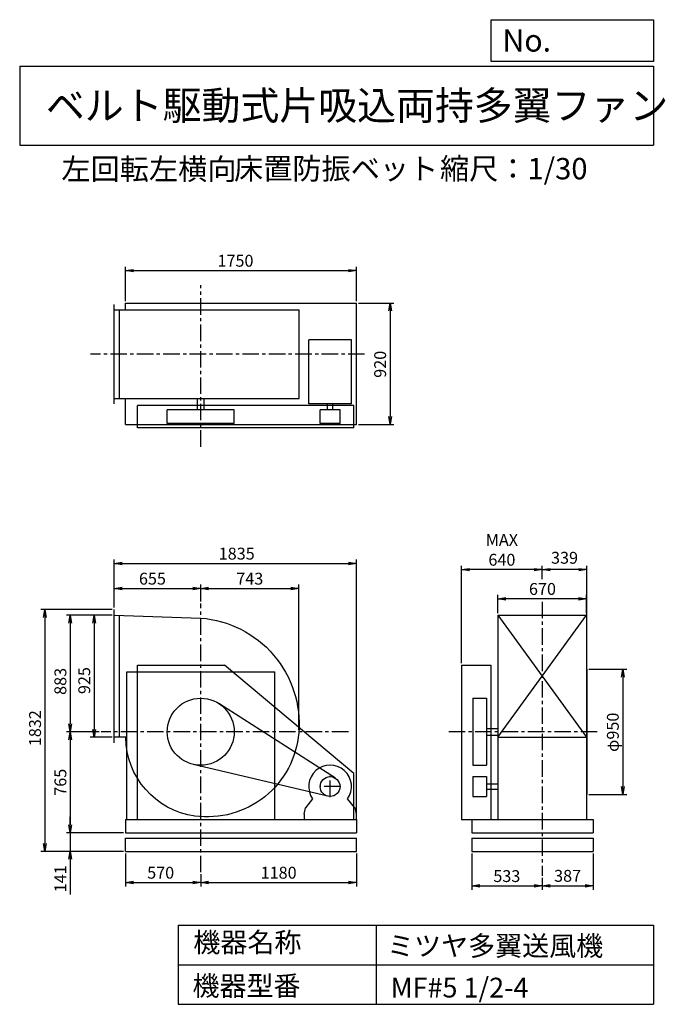
# Model space of a CAD drawing. Extents: x 750 to 5641, y 900 to 8360.
import ezdxf

# ---------------------------------------------------------------- set-up
doc = ezdxf.new("R2010")
doc.units = 0
doc.header["$LTSCALE"] = 100
doc.header["$MEASUREMENT"] = 0
doc.linetypes.add('CENTER', pattern=[2, 1.25, -0.25, 0.25, -0.25])
doc.layers.get('0').update_dxf_attribs({"linetype": 'CONTINUOUS'})
doc.layers.get('DEFPOINTS').update_dxf_attribs({"linetype": 'CONTINUOUS'})
for name, color, linetype in [('1', 4, 'CONTINUOUS'), ('2', 3, 'CENTER'), ('3', 2, 'CONTINUOUS'), ('4', 7, 'CONTINUOUS')]:
    doc.layers.add(name, color=color, linetype=linetype)
doc.styles.get("Standard").update_dxf_attribs({"font": 'simplex.shx', "bigfont": 'extfont.shx'})
doc.dimstyles.new('IGA', dxfattribs={"dimscale": 2, "dimtxt": 3, "dimasz": 2, "dimexe": 1, "dimexo": 0.5, "dimgap": 1, "dimtad": 1, "dimdec": 1, "dimdsep": 46, "dimtxsty": 'Standard', "dimblk1": 'OPEN', "dimblk2": 'OPEN', "dimsah": 1, "dimcen": 0, "dimadec": 0, "dimazin": 0, "dimtp": 1, "dimtm": 1, "dimtfac": 10, "dimtdec": 0, "dimtofl": 0, "dimtmove": 2, "dimatfit": 3, "dimldrblk": 'OPEN', "dimfxl": 0, "dimtolj": 1, "dimarcsym": 0})

# ---------------------------------------------------------------- blocks, each defined once
blk = doc.blocks.new('_OPEN')
at = {"color": 0, "linetype": 'ByBlock'}
for p, q in [((-1, 0.166667), (0, 0)), ((0, 0), (-1, -0.166667)), ((0, 0), (-1, 0))]:
    blk.add_line(p, q, dxfattribs=at)
blk = doc.blocks.new('*D1')
at = {"color": 0, "linetype": 'ByBlock'}
for p, q in [((1451.485769, 3847.843864), (1284.018688, 3847.843864)), ((1314.018688, 3787.843864), (1314.018688, 2982.843864)), ((1451.485769, 2922.843864), (1284.018688, 2922.843864))]:
    blk.add_line(p, q, dxfattribs=at)
at = {"layer": 'DEFPOINTS', "color": 0, "linetype": 'ByBlock'}
for p in [(1466.485769, 3847.843864), (1314.018688, 2922.843864), (1466.485769, 2922.843864)]:
    blk.add_point(p, dxfattribs=at)
at = {"color": 0, "linetype": 'ByBlock', "xscale": 60, "yscale": 60, "zscale": 60}
for p, rotation in [((1314.018688, 3847.843864), 90), ((1314.018688, 2922.843864), 270)]:
    blk.add_blockref('_OPEN', p, dxfattribs=dict(at, rotation=rotation))
at = {"color": 0, "linetype": 'ByBlock', "insert": (1239.018688, 3352.925471), "char_height": 90, "attachment_point": 5, "rotation": 90}
blk.add_mtext('\\A1;925', dxfattribs=at)
blk = doc.blocks.new('*D2')
at = {"color": 0, "linetype": 'ByBlock'}
for p, q in [((1451.485769, 3847.843864), (1103.411313, 3847.843864)), ((1133.411313, 3787.843864), (1133.411313, 3024.843864)), ((1351.352931, 2964.843864), (1103.411313, 2964.843864))]:
    blk.add_line(p, q, dxfattribs=at)
at = {"layer": 'DEFPOINTS', "color": 0, "linetype": 'ByBlock'}
for p in [(1466.485769, 3847.843864), (1133.411313, 2964.843864), (1366.352931, 2964.843864)]:
    blk.add_point(p, dxfattribs=at)
at = {"color": 0, "linetype": 'ByBlock', "xscale": 60, "yscale": 60, "zscale": 60}
for p, rotation in [((1133.411313, 3847.843864), 90), ((1133.411313, 2964.843864), 270)]:
    blk.add_blockref('_OPEN', p, dxfattribs=dict(at, rotation=rotation))
at = {"color": 0, "linetype": 'ByBlock', "insert": (1058.411313, 3346.702194), "char_height": 90, "attachment_point": 5, "rotation": 90}
blk.add_mtext('\\A1;883', dxfattribs=at)
blk = doc.blocks.new('*D3')
at = {"color": 0, "linetype": 'ByBlock'}
for p, q in [((1133.411313, 2904.843864), (1133.411313, 2259.843864)), ((1536.485769, 2199.843864), (1103.411313, 2199.843864))]:
    blk.add_line(p, q, dxfattribs=at)
at = {"layer": 'DEFPOINTS', "color": 0, "linetype": 'ByBlock'}
for p in [(1366.352931, 2964.843864), (1133.411313, 2199.843864), (1551.485769, 2199.843864)]:
    blk.add_point(p, dxfattribs=at)
at = {"color": 0, "linetype": 'ByBlock', "xscale": 60, "yscale": 60, "zscale": 60}
for p, rotation in [((1133.411313, 2964.843864), 90), ((1133.411313, 2199.843864), 270)]:
    blk.add_blockref('_OPEN', p, dxfattribs=dict(at, rotation=rotation))
at = {"color": 0, "linetype": 'ByBlock', "insert": (1058.411313, 2582.343864), "char_height": 90, "attachment_point": 5, "rotation": 90}
blk.add_mtext('\\A1;765', dxfattribs=at)
blk = doc.blocks.new('*D4')
at = {"color": 0, "linetype": 'ByBlock'}
for p, q in [((1133.4, 2259.8), (1133.4, 2319.8)), ((1536.5, 2199.8), (1103.4, 2199.8)), ((1133.4, 2199.8), (1133.4, 2058.8)), ((1536.5, 2058.8), (1103.4, 2058.8)), ((1133.4, 1998.8), (1133.4, 1733.1))]:
    blk.add_line(p, q, dxfattribs=at)
at = {"layer": 'DEFPOINTS', "color": 0, "linetype": 'ByBlock'}
for p in [(1551.5, 2199.8), (1133.4, 2058.8), (1551.5, 2058.8)]:
    blk.add_point(p, dxfattribs=at)
at = {"color": 0, "linetype": 'ByBlock', "xscale": 60, "yscale": 60, "zscale": 60}
for p, rotation in [((1133.4, 2199.8), 270), ((1133.4, 2058.8), 90)]:
    blk.add_blockref('_OPEN', p, dxfattribs=dict(at, rotation=rotation))
at = {"color": 0, "linetype": 'ByBlock', "insert": (1058.4, 1851), "char_height": 90, "attachment_point": 5, "rotation": 90}
blk.add_mtext('\\A1;141', dxfattribs=at)
blk = doc.blocks.new('*D5')
at = {"color": 0, "linetype": 'ByBlock'}
for p, q in [((1451.485769, 3890.343864), (911.353712, 3890.343864)), ((941.353712, 3830.343864), (941.353712, 2118.843864)), ((1536.485769, 2058.843864), (911.353712, 2058.843864))]:
    blk.add_line(p, q, dxfattribs=at)
at = {"layer": 'DEFPOINTS', "color": 0, "linetype": 'ByBlock'}
for p in [(1466.485769, 3890.343864), (941.353712, 2058.843864), (1551.485769, 2058.843864)]:
    blk.add_point(p, dxfattribs=at)
at = {"color": 0, "linetype": 'ByBlock', "xscale": 60, "yscale": 60, "zscale": 60}
for p, rotation in [((941.353712, 3890.343864), 90), ((941.353712, 2058.843864), 270)]:
    blk.add_blockref('_OPEN', p, dxfattribs=dict(at, rotation=rotation))
at = {"color": 0, "linetype": 'ByBlock', "insert": (866.353712, 2991.975008), "char_height": 90, "attachment_point": 5, "rotation": 90}
blk.add_mtext('\\A1;1832', dxfattribs=at)
blk = doc.blocks.new('*D6')
at = {"color": 0, "linetype": 'ByBlock'}
for p, q in [((1466.485769, 3905.343864), (1466.485769, 4079.933268)), ((1526.485769, 4049.933268), (2061.485769, 4049.933268)), ((2121.485769, 3952.34931), (2121.485769, 4079.933268))]:
    blk.add_line(p, q, dxfattribs=at)
at = {"layer": 'DEFPOINTS', "color": 0, "linetype": 'ByBlock'}
for p in [(2121.485769, 4049.933268), (1466.485769, 3890.343864), (2121.485769, 3937.34931)]:
    blk.add_point(p, dxfattribs=at)
at = {"color": 0, "linetype": 'ByBlock', "xscale": 60, "yscale": 60, "zscale": 60, "rotation": 180}
blk.add_blockref('_OPEN', (1466.485769, 4049.933268), dxfattribs=at)
at = {"color": 0, "linetype": 'ByBlock', "xscale": 60, "yscale": 60, "zscale": 60}
blk.add_blockref('_OPEN', (2121.485769, 4049.933268), dxfattribs=at)
at = {"color": 0, "linetype": 'ByBlock', "insert": (1755.573969, 4124.933268), "char_height": 90, "attachment_point": 5}
blk.add_mtext('\\A1;655', dxfattribs=at)
blk = doc.blocks.new('*D7')
at = {"color": 0, "linetype": 'ByBlock'}
for p, q in [((1551.485769, 2043.843864), (1551.485769, 1791.997623)), ((2121.485769, 1885.217769), (2121.485769, 1791.997623)), ((1611.485769, 1821.997623), (2061.485769, 1821.997623))]:
    blk.add_line(p, q, dxfattribs=at)
at = {"layer": 'DEFPOINTS', "color": 0, "linetype": 'ByBlock'}
for p in [(1551.485769, 2058.843864), (2121.485769, 1900.217769), (2121.485769, 1821.997623)]:
    blk.add_point(p, dxfattribs=at)
at = {"color": 0, "linetype": 'ByBlock', "xscale": 60, "yscale": 60, "zscale": 60, "rotation": 180}
blk.add_blockref('_OPEN', (1551.485769, 1821.997623), dxfattribs=at)
at = {"color": 0, "linetype": 'ByBlock', "xscale": 60, "yscale": 60, "zscale": 60}
blk.add_blockref('_OPEN', (2121.485769, 1821.997623), dxfattribs=at)
at = {"color": 0, "linetype": 'ByBlock', "insert": (1817.852363, 1896.997623), "char_height": 90, "attachment_point": 5}
blk.add_mtext('\\A1;570', dxfattribs=at)
blk = doc.blocks.new('*D8')
at = {"color": 0, "linetype": 'ByBlock'}
for p, q in [((3301.485769, 2043.843864), (3301.485769, 1791.997623)), ((2181.485769, 1821.997623), (3241.485769, 1821.997623))]:
    blk.add_line(p, q, dxfattribs=at)
at = {"layer": 'DEFPOINTS', "color": 0, "linetype": 'ByBlock'}
for p in [(3301.485769, 2058.843864), (2121.485769, 1900.217769), (3301.485769, 1821.997623)]:
    blk.add_point(p, dxfattribs=at)
at = {"color": 0, "linetype": 'ByBlock', "xscale": 60, "yscale": 60, "zscale": 60, "rotation": 180}
blk.add_blockref('_OPEN', (2121.485769, 1821.997623), dxfattribs=at)
at = {"color": 0, "linetype": 'ByBlock', "xscale": 60, "yscale": 60, "zscale": 60}
blk.add_blockref('_OPEN', (3301.485769, 1821.997623), dxfattribs=at)
at = {"color": 0, "linetype": 'ByBlock', "insert": (2711.485769, 1896.997623), "char_height": 90, "attachment_point": 5}
blk.add_mtext('\\A1;1180', dxfattribs=at)
blk = doc.blocks.new('*D9')
at = {"color": 0, "linetype": 'ByBlock'}
for p, q in [((5061.757753, 3439.843864), (5348.256315, 3439.843864)), ((5318.256315, 3379.843864), (5318.256315, 2549.843864)), ((5061.757753, 2489.843864), (5348.256315, 2489.843864))]:
    blk.add_line(p, q, dxfattribs=at)
at = {"layer": 'DEFPOINTS', "color": 0, "linetype": 'ByBlock'}
for p in [(5046.757753, 3439.843864), (5046.757753, 2489.843864), (5318.256315, 2489.843864)]:
    blk.add_point(p, dxfattribs=at)
at = {"color": 0, "linetype": 'ByBlock', "xscale": 60, "yscale": 60, "zscale": 60}
for p, rotation in [((5318.256315, 3439.843864), 90), ((5318.256315, 2489.843864), 270)]:
    blk.add_blockref('_OPEN', p, dxfattribs=dict(at, rotation=rotation))
at = {"color": 0, "linetype": 'ByBlock', "insert": (5243.256315, 2960.858583), "char_height": 90, "attachment_point": 5, "rotation": 90}
blk.add_mtext('\\A1;φ950', dxfattribs=at)
blk = doc.blocks.new('*D10')
at = {"color": 0, "linetype": 'ByBlock'}
for p, q in [((4707.757753, 4122.315644), (4707.757753, 4223.068798)), ((4986.757753, 4193.068798), (4767.757753, 4193.068798)), ((5046.757753, 3454.843864), (5046.757753, 4223.068798))]:
    blk.add_line(p, q, dxfattribs=at)
at = {"layer": 'DEFPOINTS', "color": 0, "linetype": 'ByBlock'}
for p in [(4707.757753, 4193.068798), (4707.757753, 4107.315644), (5046.757753, 3439.843864)]:
    blk.add_point(p, dxfattribs=at)
at = {"color": 0, "linetype": 'ByBlock', "xscale": 60, "yscale": 60, "zscale": 60, "rotation": 180}
blk.add_blockref('_OPEN', (4707.757753, 4193.068798), dxfattribs=at)
at = {"color": 0, "linetype": 'ByBlock', "xscale": 60, "yscale": 60, "zscale": 60}
blk.add_blockref('_OPEN', (5046.757753, 4193.068798), dxfattribs=at)
at = {"color": 0, "linetype": 'ByBlock', "insert": (4877.257753, 4283.088171), "char_height": 90, "attachment_point": 5}
blk.add_mtext('\\A1;339', dxfattribs=at)
blk = doc.blocks.new('*D11')
at = {"color": 0, "linetype": 'ByBlock'}
for p, q in [((4097.757753, 3484.843864), (4097.757753, 4223.068798)), ((4647.757753, 4193.068798), (4157.757753, 4193.068798))]:
    blk.add_line(p, q, dxfattribs=at)
at = {"layer": 'DEFPOINTS', "color": 0, "linetype": 'ByBlock'}
for p in [(4097.757753, 4193.068798), (4707.757753, 4107.315644), (4097.757753, 3469.843864)]:
    blk.add_point(p, dxfattribs=at)
at = {"color": 0, "linetype": 'ByBlock', "xscale": 60, "yscale": 60, "zscale": 60, "rotation": 180}
blk.add_blockref('_OPEN', (4097.757753, 4193.068798), dxfattribs=at)
at = {"color": 0, "linetype": 'ByBlock', "xscale": 60, "yscale": 60, "zscale": 60}
blk.add_blockref('_OPEN', (4707.757753, 4193.068798), dxfattribs=at)
at = {"color": 0, "linetype": 'ByBlock', "insert": (4402.757753, 4343.068798), "char_height": 90, "attachment_point": 5}
blk.add_mtext('\\A1;MAX\\P640', dxfattribs=at)
blk = doc.blocks.new('*D12')
at = {"color": 0, "linetype": 'ByBlock'}
for p, q in [((4068.526532, 2043.843864), (4068.526532, 1766.560449)), ((4128.526532, 1796.560449), (4541.526532, 1796.560449)), ((4601.526532, 1857.953772), (4601.526532, 1766.560449))]:
    blk.add_line(p, q, dxfattribs=at)
at = {"layer": 'DEFPOINTS', "color": 0, "linetype": 'ByBlock'}
for p in [(4068.526532, 2058.843864), (4601.526532, 1872.953772), (4601.526532, 1796.560449)]:
    blk.add_point(p, dxfattribs=at)
at = {"color": 0, "linetype": 'ByBlock', "xscale": 60, "yscale": 60, "zscale": 60, "rotation": 180}
blk.add_blockref('_OPEN', (4068.526532, 1796.560449), dxfattribs=at)
at = {"color": 0, "linetype": 'ByBlock', "xscale": 60, "yscale": 60, "zscale": 60}
blk.add_blockref('_OPEN', (4601.526532, 1796.560449), dxfattribs=at)
at = {"color": 0, "linetype": 'ByBlock', "insert": (4333.899675, 1871.560449), "char_height": 90, "attachment_point": 5}
blk.add_mtext('\\A1;533', dxfattribs=at)
blk = doc.blocks.new('*D13')
at = {"color": 0, "linetype": 'ByBlock'}
for p, q in [((4988.526532, 2043.843864), (4988.526532, 1766.560449)), ((4661.526532, 1796.560449), (4928.526532, 1796.560449))]:
    blk.add_line(p, q, dxfattribs=at)
at = {"layer": 'DEFPOINTS', "color": 0, "linetype": 'ByBlock'}
for p in [(4988.526532, 2058.843864), (4601.526532, 1872.953772), (4988.526532, 1796.560449)]:
    blk.add_point(p, dxfattribs=at)
at = {"color": 0, "linetype": 'ByBlock', "xscale": 60, "yscale": 60, "zscale": 60, "rotation": 180}
blk.add_blockref('_OPEN', (4601.526532, 1796.560449), dxfattribs=at)
at = {"color": 0, "linetype": 'ByBlock', "xscale": 60, "yscale": 60, "zscale": 60}
blk.add_blockref('_OPEN', (4988.526532, 1796.560449), dxfattribs=at)
at = {"color": 0, "linetype": 'ByBlock', "insert": (4794.183734, 1873.489104), "char_height": 90, "attachment_point": 5}
blk.add_mtext('\\A1;387', dxfattribs=at)
blk = doc.blocks.new('*D14')
at = {"color": 0, "linetype": 'ByBlock'}
for p, q in [((1551.485769, 5970.28774), (1551.485769, 6230.686146)), ((1611.485769, 6200.686146), (3241.485769, 6200.686146)), ((3301.485769, 5970.28774), (3301.485769, 6230.686146))]:
    blk.add_line(p, q, dxfattribs=at)
at = {"layer": 'DEFPOINTS', "color": 0, "linetype": 'ByBlock'}
for p in [(3301.485769, 6200.686146), (1551.485769, 5955.28774), (3301.485769, 5955.28774)]:
    blk.add_point(p, dxfattribs=at)
at = {"color": 0, "linetype": 'ByBlock', "xscale": 60, "yscale": 60, "zscale": 60, "rotation": 180}
blk.add_blockref('_OPEN', (1551.485769, 6200.686146), dxfattribs=at)
at = {"color": 0, "linetype": 'ByBlock', "xscale": 60, "yscale": 60, "zscale": 60}
blk.add_blockref('_OPEN', (3301.485769, 6200.686146), dxfattribs=at)
at = {"color": 0, "linetype": 'ByBlock', "insert": (2384.585814, 6275.686146), "char_height": 90, "attachment_point": 5}
blk.add_mtext('\\A1;1750', dxfattribs=at)
blk = doc.blocks.new('*D15')
at = {"color": 0, "linetype": 'ByBlock'}
for p, q in [((3316.485769, 5955.28774), (3585.419718, 5955.28774)), ((3555.419718, 5895.28774), (3555.419718, 5095.28774)), ((3316.485769, 5035.28774), (3585.419718, 5035.28774))]:
    blk.add_line(p, q, dxfattribs=at)
at = {"layer": 'DEFPOINTS', "color": 0, "linetype": 'ByBlock'}
for p in [(3301.485769, 5955.28774), (3301.485769, 5035.28774), (3555.419718, 5035.28774)]:
    blk.add_point(p, dxfattribs=at)
at = {"color": 0, "linetype": 'ByBlock', "xscale": 60, "yscale": 60, "zscale": 60}
for p, rotation in [((3555.419718, 5955.28774), 90), ((3555.419718, 5035.28774), 270)]:
    blk.add_blockref('_OPEN', p, dxfattribs=dict(at, rotation=rotation))
at = {"color": 0, "linetype": 'ByBlock', "insert": (3480.419718, 5491.231775), "char_height": 90, "attachment_point": 5, "rotation": 90}
blk.add_mtext('\\A1;920', dxfattribs=at)
blk = doc.blocks.new('*D16')
at = {"color": 0, "linetype": 'ByBlock'}
for p, q in [((4266.526532, 3862.843864), (4266.526532, 4001.823096)), ((4876.526532, 3971.823096), (4326.526532, 3971.823096)), ((4936.526532, 3862.843864), (4936.526532, 4001.823096))]:
    blk.add_line(p, q, dxfattribs=at)
at = {"layer": 'DEFPOINTS', "color": 0, "linetype": 'ByBlock'}
for p in [(4266.526532, 3971.823096), (4266.526532, 3847.843864), (4936.526532, 3847.843864)]:
    blk.add_point(p, dxfattribs=at)
at = {"color": 0, "linetype": 'ByBlock', "xscale": 60, "yscale": 60, "zscale": 60, "rotation": 180}
blk.add_blockref('_OPEN', (4266.526532, 3971.823096), dxfattribs=at)
at = {"color": 0, "linetype": 'ByBlock', "xscale": 60, "yscale": 60, "zscale": 60}
blk.add_blockref('_OPEN', (4936.526532, 3971.823096), dxfattribs=at)
at = {"color": 0, "linetype": 'ByBlock', "insert": (4603.884832, 4046.823096), "char_height": 90, "attachment_point": 5}
blk.add_mtext('\\A1;670', dxfattribs=at)
blk = doc.blocks.new('*D17')
at = {"color": 0, "linetype": 'ByBlock'}
for p, q in [((2181.485769, 4049.933268), (2804.48577, 4049.933268)), ((2864.48577, 2979.843864), (2864.48577, 4079.933268))]:
    blk.add_line(p, q, dxfattribs=at)
at = {"layer": 'DEFPOINTS', "color": 0, "linetype": 'ByBlock'}
for p in [(2864.48577, 4049.933268), (2121.485769, 3937.34931), (2864.48577, 2964.843864)]:
    blk.add_point(p, dxfattribs=at)
at = {"color": 0, "linetype": 'ByBlock', "xscale": 60, "yscale": 60, "zscale": 60, "rotation": 180}
blk.add_blockref('_OPEN', (2121.485769, 4049.933268), dxfattribs=at)
at = {"color": 0, "linetype": 'ByBlock', "xscale": 60, "yscale": 60, "zscale": 60}
blk.add_blockref('_OPEN', (2864.48577, 4049.933268), dxfattribs=at)
at = {"color": 0, "linetype": 'ByBlock', "insert": (2492.985769, 4124.933268), "char_height": 90, "attachment_point": 5}
blk.add_mtext('\\A1;743', dxfattribs=at)
blk = doc.blocks.new('*D18')
at = {"color": 0, "linetype": 'ByBlock'}
for p, q in [((1466.5, 3905.3), (1466.5, 4269.6)), ((3301.5, 2314.8), (3301.5, 4269.6)), ((1526.5, 4239.6), (3241.5, 4239.6))]:
    blk.add_line(p, q, dxfattribs=at)
at = {"layer": 'DEFPOINTS', "color": 0, "linetype": 'ByBlock'}
for p in [(3301.5, 4239.6), (1466.5, 3890.3), (3301.5, 2299.8)]:
    blk.add_point(p, dxfattribs=at)
at = {"color": 0, "linetype": 'ByBlock', "xscale": 60, "yscale": 60, "zscale": 60, "rotation": 180}
blk.add_blockref('_OPEN', (1466.5, 4239.6), dxfattribs=at)
at = {"color": 0, "linetype": 'ByBlock', "xscale": 60, "yscale": 60, "zscale": 60}
blk.add_blockref('_OPEN', (3301.5, 4239.6), dxfattribs=at)
at = {"color": 0, "linetype": 'ByBlock', "insert": (2393.8, 4314.6), "char_height": 90, "attachment_point": 5}
blk.add_mtext('\\A1;1835', dxfattribs=at)

msp = doc.modelspace()

# ---------------------------------------------------------------- linework, layer by layer
at = {"layer": '1', "linetype": 'Continuous'}
for p, q in [((1466.485769, 5449.100244), (1466.485769, 6203.100244)), ((1551.485769, 6213.100244), (3301.485769, 6213.100244)), ((1551.485769, 6161.100244), (1551.485769, 6213.100244)), ((3301.485769, 5293.100244), (3301.485769, 6213.100244)), ((1466.485769, 6161.100244), (2866.65304, 6161.100244)), ((1506.485769, 5491.100244), (1506.485769, 6161.100244)), ((2866.65304, 5491.100244), (2866.65304, 6161.100244)), ((2939.485769, 5449.100244), (2939.485769, 5934.100244)), ((3263.485769, 5934.100244), (2939.485769, 5934.100244)), ((3263.485769, 5449.100244), (3263.485769, 5934.100244)), ((1466.485769, 5491.100244), (2866.65304, 5491.100244)), ((1551.485769, 5293.100244), (1551.485769, 5491.100244)), ((2096.485769, 5405.100244), (2096.485769, 5491.100244)), ((2146.485769, 5405.100244), (2146.485769, 5491.100244)), ((3263.485769, 5449.100244), (2939.485769, 5449.100244)), ((3080.485769, 5405.100244), (3080.485769, 5449.100244)), ((3122.485769, 5405.100244), (3122.485769, 5449.100244)), ((3281.485769, 5438.100244), (1641.485769, 5438.100244)), ((1641.485769, 5268.100244), (1641.485769, 5438.100244)), ((2375.485769, 5405.100244), (1867.485769, 5405.100244)), ((1867.485769, 5301.100244), (1867.485769, 5405.100244)), ((2375.485769, 5301.100244), (2375.485769, 5405.100244)), ((3176.485769, 5405.100244), (3026.485769, 5405.100244)), ((3026.485769, 5301.100244), (3026.485769, 5405.100244)), ((3176.485769, 5301.100244), (3176.485769, 5405.100244)), ((3281.485769, 5268.100244), (3281.485769, 5438.100244)), ((2375.485769, 5301.100244), (1867.485769, 5301.100244)), ((3176.485769, 5301.100244), (3026.485769, 5301.100244)), ((1551.485769, 5293.100244), (3301.485769, 5293.100244)), ((3281.485769, 5268.100244), (1641.485769, 5268.100244)), ((1466.485769, 2880.343864), (1466.485769, 3890.343864)), ((1506.485769, 2922.843864), (1506.485769, 3846.500353)), ((4372.757753, 3847.843864), (5042.757753, 2922.843864)), ((4372.757753, 2922.843864), (5042.757753, 3847.843864)), ((4372.757753, 3847.843864), (4372.757753, 2299.843864)), ((4372.757753, 3847.843864), (5042.757753, 3847.843864)), ((5042.757753, 3847.843864), (5042.757753, 2299.843864)), ((1641.485769, 3469.843864), (2301.485769, 3469.843864)), ((1641.485769, 2299.843864), (1641.485769, 3469.843864)), ((3281.485769, 2649.843864), (2301.485769, 3469.843864)), ((4097.757753, 3469.843864), (4097.757753, 2299.843864)), ((4097.757753, 3469.843864), (4319.757753, 3469.843864)), ((4319.757753, 3469.843864), (4319.757753, 2299.843864)), ((5046.757753, 3439.843864), (5046.757753, 2489.843864)), ((1561.485769, 3419.843864), (2681.485769, 3419.843864)), ((4182.757753, 3218.843864), (4182.757753, 2710.843864)), ((4182.757753, 3218.843864), (4286.757753, 3218.843864)), ((4286.757753, 3218.843864), (4286.757753, 2710.843864)), ((3141.931053, 2613.003812), (2258.460464, 3178.745554)), ((4286.757753, 2989.843864), (4372.757753, 2989.843864)), ((1553.517041, 2922.843864), (1466.485769, 2922.843864)), ((4286.757753, 2939.843864), (4372.757753, 2939.843864)), ((4372.757753, 2922.843864), (5042.757753, 2922.843864)), ((3084.272357, 2476.845929), (2063.189683, 2717.624192)), ((4182.757753, 2710.843864), (4286.757753, 2710.843864)), ((3281.485769, 2299.843864), (3281.485769, 2649.843864)), ((4182.757753, 2624.843864), (4182.757753, 2474.843864)), ((4182.757753, 2624.843864), (4286.757753, 2624.843864)), ((4286.757753, 2624.843864), (4286.757753, 2474.843864)), ((4286.757753, 2570.843864), (4372.757753, 2570.843864)), ((4182.757753, 2474.843864), (4286.757753, 2474.843864)), ((4286.757753, 2528.843864), (4372.757753, 2528.843864)), ((2903.985769, 2339.843864), (2913.985769, 2389.843864)), ((2968.828103, 2456.860297), (2913.985769, 2389.843864)), ((3288.985769, 2389.843864), (3234.143434, 2456.860297)), ((3288.985769, 2389.843864), (3298.985769, 2339.843864)), ((2903.985769, 2339.843864), (2903.985769, 2299.843864)), ((3298.985769, 2339.843864), (3298.985769, 2299.843864)), ((1551.485769, 2299.843864), (3301.485769, 2299.843864)), ((1551.485769, 2299.843864), (1551.485769, 2199.843864)), ((3301.485769, 2299.843864), (3301.485769, 2199.843864)), ((4097.757753, 2299.843864), (4174.757753, 2299.843864)), ((4174.757753, 2299.843864), (5094.757753, 2299.843864)), ((4174.757753, 2299.843864), (4174.757753, 2199.843864)), ((5094.757753, 2299.843864), (5094.757753, 2199.843864)), ((1551.485769, 2199.843864), (3301.485769, 2199.843864)), ((4174.757753, 2199.843864), (5094.757753, 2199.843864)), ((1551.485769, 2158.843864), (3301.485769, 2158.843864)), ((1551.485769, 2058.843864), (1551.485769, 2158.843864)), ((3301.485769, 2058.843864), (3301.485769, 2158.843864)), ((4174.757753, 2158.843864), (4174.757753, 2058.843864)), ((4174.757753, 2158.843864), (5094.757753, 2158.843864)), ((5094.757753, 2158.843864), (5094.757753, 2058.843864)), ((1551.485769, 2058.843864), (3301.485769, 2058.843864)), ((4174.757753, 2058.843864), (5094.757753, 2058.843864))]:
    msp.add_line(p, q, dxfattribs=at)
at = {"layer": '1'}
for p, q in [((1561.485769, 2299.843864), (1561.485769, 3419.843864)), ((2681.485769, 2299.843864), (2681.485769, 3419.843864))]:
    msp.add_line(p, q, dxfattribs=at)
at = {"layer": '1', "linetype": 'Continuous'}
msp.add_lwpolyline([(1466.485769, 3847.843864), (2121.485769, 3825.843864, -0.416837), (2863.925728, 2957.669922, -0.429867), (2077.609608, 2326.418687, -0.373172), (1553.517041, 2922.843864, -0.34598)], format="xyb", dxfattribs=at)
for centre, radius in [((2121.485769, 2964.843864), 254), ((3101.485769, 2549.843864), 75)]:
    msp.add_circle(centre, radius, dxfattribs=at)
msp.add_arc((3101.485769, 2549.843864), 162, 324.972283, 215.027717, dxfattribs=at)
at = {"layer": '2', "linetype": 'CENTER'}
for p, q in [((2121.485769, 5124.730384), (2121.485769, 6348.662336)), ((3362.356698, 5826.100244), (1286.600535, 5826.100244)), ((2121.485769, 1900.217769), (2121.485769, 3937.34931)), ((4707.757753, 3949.483097), (4707.757753, 1872.953772)), ((3240.123596, 2964.843864), (1366.352931, 2964.843864)), ((5125.193261, 2964.843864), (3992.041637, 2964.843864)), ((3101.485769, 2469.843864), (3101.485769, 2629.843864)), ((3181.485769, 2549.843864), (3021.485769, 2549.843864))]:
    msp.add_line(p, q, dxfattribs=at)
at = {"layer": '4', "linetype": 'Continuous'}
for p, q in [((4321.852267, 8043.790749), (4321.852267, 8359.956785)), ((4321.852267, 8359.956785), (5550, 8359.956785)), ((5550, 8359.956785), (5550, 8043.790749)), ((750, 8008.226263), (5550, 8008.226263)), ((750, 8008.226263), (750, 7408.226263)), ((5550, 8043.790749), (4321.852267, 8043.790749)), ((5550, 8008.226263), (5550, 7408.226263)), ((750, 7408.226263), (5550, 7408.226263)), ((1950, 1500), (1950, 900)), ((1950, 1500), (5550, 1500)), ((3450, 1500), (3450, 900)), ((5550, 1500), (5550, 900)), ((1950, 1200), (5550, 1200)), ((1950, 900), (5550, 900))]:
    msp.add_line(p, q, dxfattribs=at)

# ---------------------------------------------------------------- texts
for s, height, p in [('No.', 168, (4406.908678, 8118.183244)), ('ベルト駆動式片吸込両持多翼ファン', 216, (948.50278, 7601.642929)), ('左回転左横向', 162, (1066.006163, 7146.958433)), ('床置防振ベット', 162, (2373.58266, 7150.286524)), ('縮尺：1/30', 162, (3933.888188, 7150.286524)), ('機器名称', 150, (2065.506243, 1294.629078)), ('ミツヤ多翼送風機', 150, (3533.036236, 1267.715307)), ('機器型番', 150, (2058.774318, 964.93547)), ('MF#5 1/2-4', 150, (3559.963487, 951.478753))]:
    msp.add_text(s, height=height, dxfattribs=at).set_placement(p)

# ---------------------------------------------------------------- dimensions: what is measured, and where the dimension line sits
at = {"layer": '3', "linetype": 'Continuous'}
for base, p1, p2, override, picture, middle, set_off in [((3301.485769, 6458.49865), (1551.485769, 6213.100244), (3301.485769, 6213.100244), {"dimscale": 30, "dimdec": 0, "dimtofl": 1, "dimtmove": 0}, '*D14', (2384.585814, 6458.49865), (0, 257.812504)), ((4372.757753, 3971.823096), (5042.757753, 3847.843864), (4372.757753, 3847.843864), {"dimscale": 30, "dimdec": 0, "dimtofl": 1, "dimtmove": 0}, '*D16', (4710.116053, 3971.823096), (106.231221, 0)), ((4707.757753, 1796.560449), (4174.757753, 2058.843864), (4707.757753, 1872.953772), {"dimscale": 30, "dimdec": 0, "dimtofl": 1, "dimtmove": 0}, '*D12', (4440.130896, 1796.560449), (106.231221, 0)), ((5094.757753, 1796.560449), (4707.757753, 1872.953772), (5094.757753, 2058.843864), {"dimscale": 30, "dimdec": 0, "dimse1": 1, "dimtofl": 1, "dimtmove": 1}, '*D13', (4900.414955, 1798.489104), (106.231221, 0))]:
    dim = msp.add_linear_dim(base=base, p1=p1, p2=p2, dimstyle='IGA', override=override, dxfattribs=at)
    dim.commit()
    dim.dimension.update_dxf_attribs({"geometry": picture, "text_midpoint": middle, "dimtype": 160, "insert": set_off})
dim = msp.add_linear_dim(base=(3555.419718, 5293.100244), p1=(3301.485769, 6213.100244), p2=(3301.485769, 5293.100244), angle=90, dimstyle='IGA', override={"dimscale": 30, "dimdec": 0, "dimtofl": 1, "dimtmove": 0}, dxfattribs=at)
dim.commit()
dim.dimension.update_dxf_attribs({"geometry": '*D15', "text_midpoint": (3555.419718, 5749.044279), "dimtype": 160, "insert": (0, 257.812504)})
dim = msp.add_linear_dim(base=(4097.757753, 4193.068798), p1=(4707.757753, 4107.315644), p2=(4097.757753, 3469.843864), text='MAX\\P640', dimstyle='IGA', override={"dimscale": 30, "dimdec": 0, "dimse1": 1, "dimtofl": 1, "dimtmove": 1}, dxfattribs=at)
dim.commit()
dim.dimension.update_dxf_attribs({"geometry": '*D11', "text_midpoint": (4402.757753, 4343.068798)})
at = {"layer": '3'}
dim = msp.add_linear_dim(base=(3301.485769, 4239.556162), p1=(1466.485769, 3890.343864), p2=(3301.485769, 2299.843864), dimstyle='IGA', override={"dimscale": 30, "dimdec": 0, "dimtofl": 1, "dimtmove": 0}, dxfattribs=at)
dim.commit()
dim.dimension.update_dxf_attribs({"geometry": '*D18', "text_midpoint": (2393.84435, 4239.556162), "dimtype": 160})
at = {"layer": '3', "linetype": 'Continuous'}
for base, p1, p2, override, picture, middle in [((4707.757753, 4193.068798), (5046.757753, 3439.843864), (4707.757753, 4107.315644), {"dimscale": 30, "dimdec": 0, "dimtofl": 1}, '*D10', (4877.257753, 4283.088171)), ((2121.485769, 4049.933268), (1466.485769, 3890.343864), (2121.485769, 3937.34931), {"dimscale": 30, "dimdec": 0, "dimtofl": 1, "dimtmove": 0}, '*D6', (1755.573969, 4049.933268)), ((2121.485769, 1821.997623), (1551.485769, 2058.843864), (2121.485769, 1900.217769), {"dimscale": 30, "dimdec": 0, "dimtofl": 1, "dimtmove": 0}, '*D7', (1817.852363, 1821.997623))]:
    dim = msp.add_linear_dim(base=base, p1=p1, p2=p2, dimstyle='IGA', override=override, dxfattribs=at)
    dim.commit()
    dim.dimension.update_dxf_attribs({"geometry": picture, "text_midpoint": middle, "dimtype": 160})
for base, p1, p2, picture, middle in [((2864.48577, 4049.933268), (2121.485769, 3937.34931), (2864.48577, 2964.843864), '*D17', (2492.985769, 4124.933268)), ((3301.485769, 1821.997623), (2121.485769, 1900.217769), (3301.485769, 2058.843864), '*D8', (2711.485769, 1896.997623))]:
    dim = msp.add_linear_dim(base=base, p1=p1, p2=p2, dimstyle='IGA', override={"dimscale": 30, "dimdec": 0, "dimse1": 1, "dimtofl": 1, "dimtmove": 1}, dxfattribs=at)
    dim.commit()
    dim.dimension.update_dxf_attribs({"geometry": picture, "text_midpoint": middle})
for base, p1, p2, override, picture, middle in [((941.353712, 2058.843864), (1466.485769, 3890.343864), (1551.485769, 2058.843864), {"dimscale": 30, "dimdec": 0, "dimtofl": 1, "dimtmove": 0}, '*D5', (941.353712, 2991.975008)), ((1133.411313, 2964.843864), (1466.485769, 3847.843864), (1366.352931, 2964.843864), {"dimscale": 30, "dimdec": 0, "dimtofl": 1, "dimtmove": 0}, '*D2', (1133.411313, 3346.702194)), ((1314.018688, 2922.843864), (1466.485769, 3847.843864), (1466.485769, 2922.843864), {"dimscale": 30, "dimdec": 0, "dimtofl": 1, "dimtmove": 0}, '*D1', (1314.018688, 3352.925471)), ((5318.256315, 2489.843864), (5046.757753, 3439.843864), (5046.757753, 2489.843864), {"dimscale": 30, "dimdec": 0, "dimpost": 'φ<>', "dimtofl": 1, "dimtmove": 0}, '*D9', (5318.256315, 2960.858583)), ((1133.411313, 2058.843864), (1551.485769, 2199.843864), (1551.485769, 2058.843864), {"dimscale": 30, "dimdec": 0, "dimtofl": 1, "dimtmove": 0}, '*D4', (1133.411313, 1850.986721))]:
    dim = msp.add_linear_dim(base=base, p1=p1, p2=p2, angle=90, dimstyle='IGA', override=override, dxfattribs=at)
    dim.commit()
    dim.dimension.update_dxf_attribs({"geometry": picture, "text_midpoint": middle, "dimtype": 160})
dim = msp.add_linear_dim(base=(1133.411313, 2199.843864), p1=(1366.352931, 2964.843864), p2=(1551.485769, 2199.843864), angle=90, dimstyle='IGA', override={"dimscale": 30, "dimdec": 0, "dimse1": 1, "dimtofl": 1, "dimtmove": 1}, dxfattribs=at)
dim.commit()
dim.dimension.update_dxf_attribs({"geometry": '*D3', "text_midpoint": (1058.411313, 2582.343864)})

doc.saveas('drawing.dxf')
